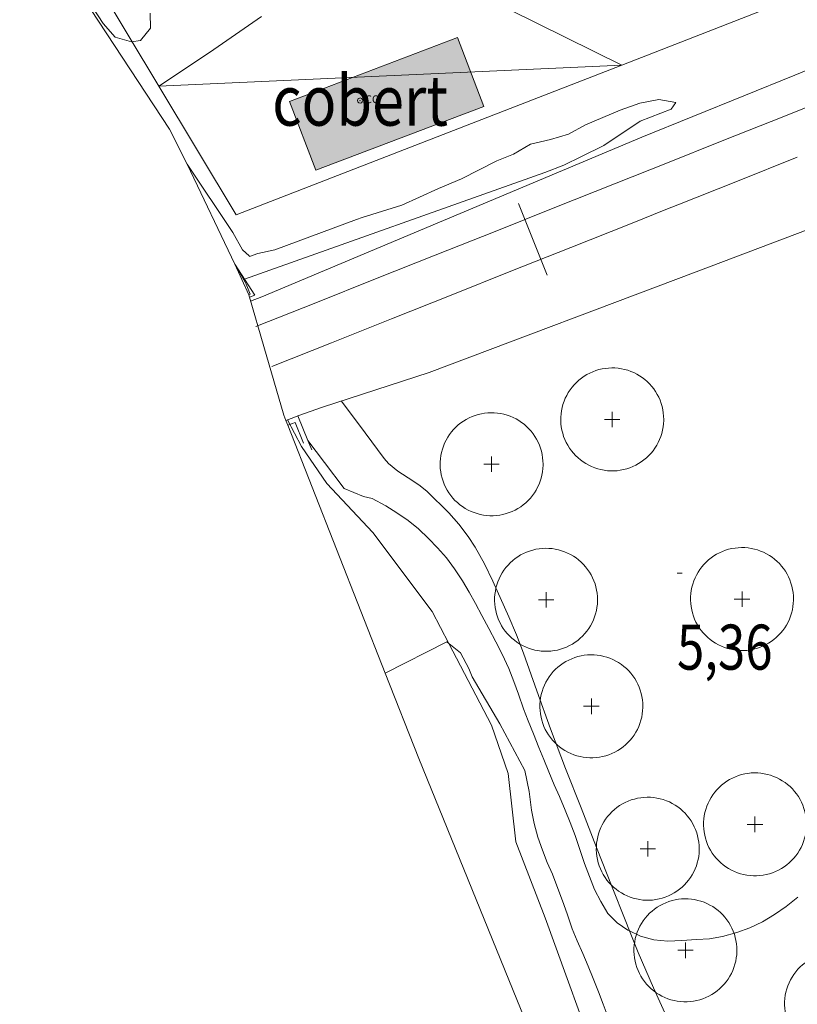
# Model space of a CAD drawing. Units: metres. Extents: x 463639 to 466274, y 4603496 to 4607341.
# Drawn here: x 464261 to 464291, y 4603624 to 4603662 of the extents above; entities that cross this region are included whole.
import ezdxf
from ezdxf.enums import TextEntityAlignment as Align

# ---------------------------------------------------------------- set-up
doc = ezdxf.new("R2010")
doc.units = ezdxf.units.M
doc.header["$MEASUREMENT"] = 0
for name, color, linetype, lineweight in [('AMBIT_PROJECTE', 7, 'Continuous', 0), ('BUE1M08040S - CON_07pol_CN', 7, 'Continuous', 0), ('BUE1M08040S - CON_07pol_PL', 7, 'Continuous', 0), ('BUE1M08040S - CON_13_PL', 7, 'Continuous', 0), ('BUE1M08040V - CON_13_PL', 7, 'Continuous', 0), ('COM_04LS_LN', 7, 'Continuous', 0), ('COM_08_LN', 7, 'Continuous', 0), ('COM_14LS_LN', 7, 'Continuous', 0), ('CON_07_LN', 7, 'Continuous', 0), ('CON_15_LN', 7, 'Continuous', 0), ('CON_19_LN', 7, 'Continuous', 0), ('HID_03_LN', 7, 'Continuous', 0), ('ORO_01_LN', 7, 'Continuous', 0), ('ORO_02_LN', 7, 'Continuous', 0), ('ORO_03_PT', 7, 'Continuous', 0), ('ORO_03_TX', 7, 'Continuous', 0), ('TOP_13CB_TX', 7, 'Continuous', 0), ('VEG_02_LN', 7, 'Continuous', 0), ('VEG_03_PT', 7, 'Continuous', 0), ('VEG_06_LN', 7, 'Continuous', 0)]:
    doc.layers.add(name, color=color, linetype=linetype, lineweight=lineweight)
doc.layers.add('BUE1M08040D - MED_06LF_LN', color=7, linetype='Continuous', lineweight=0, plot=False)
doc.layers.add('BUE1M08040D - MED_06LP_PL', color=7, linetype='Continuous', lineweight=0, plot=False)
doc.styles.add('Style-INTL_ISO', font='INTL_ISO.shx')
doc.styles.add('Style-WORKING', font='WORKING.shx')

# ---------------------------------------------------------------- blocks, each defined once
blk = doc.blocks.new('ARBRE2_1')
at = {"layer": 'VEG_03_PT'}
for p, q in [((0, 0), (-0.2999999999883585, 0)), ((0, 0), (0, 0.2999999998137355)), ((0, -0.3000000007450581), (0, 0)), ((0, 0), (0.2999999999883585, 0))]:
    blk.add_line(p, q, dxfattribs=at)
at = {"layer": 'VEG_03_PT', "flags": 128}
blk.add_lwpolyline([(2, 0), (1.996000000042841, 0.1259999992325902), (1.98399999999674, 0.251999999396503), (1.963999999978114, 0.376999999396503), (1.937000000034459, 0.5009999992325902), (1.901000000012573, 0.6219999995082617), (1.858000000065658, 0.7409999994561076), (1.8080000000773, 0.8569999998435378), (1.75, 0.9689999995753169), (1.684999999997672, 1.07799999974668), (1.613000000070315, 1.18199999909848), (1.536000000021886, 1.281999999657273), (1.451000000000931, 1.37599999923259), (1.362000000022817, 1.464999999850988), (1.26600000000326, 1.54799999948591), (1.166000000026543, 1.625), (1.061000000045169, 1.695999999530613), (0.9510000000009313, 1.75899999961257), (0.8380000000470318, 1.815999999642372), (0.7220000000088476, 1.864999999292195), (0.6030000000610016, 1.906999999657273), (0.481000000028871, 1.940999999642372), (0.3570000000181608, 1.967999999411404), (0.2320000000181608, 1.985999999567866), (0.106000000028871, 1.996999999508262), (-0.02000000001862645, 2), (-0.1469999999389984, 1.994999999180436), (-0.2729999999864958, 1.980999999679625), (-0.3969999999389984, 1.959999999962747), (-0.5200000000186265, 1.930999998934567), (-0.6410000000032596, 1.893999999389052), (-0.7600000000093132, 1.849999999627471), (-0.875, 1.79799999948591), (-0.9869999999646097, 1.738999999128282), (-1.09499999997206, 1.67299999948591), (-1.198999999964144, 1.600999998860061), (-1.296999999962281, 1.521999999880791), (-1.39100000000326, 1.436999999918044), (-1.478999999992084, 1.34599999897182), (-1.560999999986961, 1.25), (-1.636999999929685, 1.148000000044703), (-1.706000000005588, 1.042999999597669), (-1.768999999971129, 0.9330000001937151), (-1.823999999964144, 0.8189999992027879), (-1.871999999973923, 0.7019999995827675), (-1.912999999942258, 0.5819999994710088), (-1.945999999996275, 0.4599999999627471), (-1.971000000019558, 0.3359999991953373), (-1.9879999999539, 0.2109999991953373), (-1.997999999963213, 0.0849999999627471), (-1.998999999952503, -0.04200000036507845), (-1.992999999958556, -0.1680000005289912), (-1.977999999944586, -0.294000000692904), (-1.955000000016298, -0.4180000005289912), (-1.924999999988358, -0.5410000002011657), (-1.886999999929685, -0.6610000003129244), (-1.841999999945983, -0.7790000010281801), (-1.788999999989755, -0.894000000320375), (-1.727999999944586, -1.006000000983477), (-1.661000000021886, -1.113000000827014), (-1.587999999988824, -1.216000000946224), (-1.507999999972526, -1.314000001177192), (-1.421999999962281, -1.406000000424683), (-1.330000000016298, -1.493000000715256), (-1.232999999949243, -1.574000000953674), (-1.130999999993946, -1.649000001139939), (-1.025000000023283, -1.718000000342727), (-0.9139999999897555, -1.77900000102818), (-0.7999999999883585, -1.833000000566244), (-0.6819999999715947, -1.880000000819564), (-0.5619999999762513, -1.919000000692904), (-0.4400000000023283, -1.951000000350177), (-0.3150000000023283, -1.975000000558794), (-0.1900000000023283, -1.99100000038743), (-0.06399999995483086, -1.99900000076741), (0.06300000002374873, -1.99900000076741), (0.1890000000130385, -1.99100000038743), (0.3140000000130385, -1.975000000558794), (0.4390000000130385, -1.951000000350177), (0.5610000000451691, -1.919999999925494), (0.6810000000405125, -1.881000000983477), (0.7989999999990687, -1.834000000730157), (0.9130000000586733, -1.78000000026077), (1.023999999975786, -1.718000000342727), (1.130000000004657, -1.650000000372529), (1.232000000018161, -1.575000000186265), (1.330000000016298, -1.494000000879169), (1.421000000031199, -1.407000000588596), (1.507000000041444, -1.315000000409782), (1.588000000047032, -1.217000000178814), (1.661000000021886, -1.114000000990927), (1.728000000061002, -1.007000000216067), (1.788999999989755, -0.8960000006482005), (1.842000000062399, -0.7810000004246831), (1.8870000000461, -0.6630000006407499), (1.924999999988358, -0.5420000003650784), (1.956000000005588, -0.4199999999254942), (1.978000000061002, -0.2949999999254942), (1.993000000074971, -0.1699999999254942), (2, -0.04300000052899122), (2, 0)], dxfattribs=at)
blk = doc.blocks.new('CEN_CO')
at = {"layer": 'BUE1M08040S - CON_07pol_CN', "flags": 128}
blk.add_lwpolyline([(0, 0.1000000005587935), (0.04999999998835847, 0.08600000012665987), (0.08600000001024455, 0.05000000074505806), (0.1000000000349246, 0), (0.08600000001024455, -0.04999999981373549), (0.04999999998835847, -0.08600000012665987), (0, -0.09999999962747097), (-0.04999999998835847, -0.08600000012665987), (-0.08600000001024455, -0.04999999981373549), (-0.09999999997671694, 0), (-0.08600000001024455, 0.05000000074505806), (-0.04999999998835847, 0.08600000012665987), (0, 0.1000000005587935)], dxfattribs=at)
at = {"layer": 'BUE1M08040S - CON_07pol_CN'}
blk.add_point((0, 0), dxfattribs=at)
at = {"layer": 'BUE1M08040S - CON_07pol_CN', "style": 'Style-WORKING'}
blk.add_text('CO', height=0.3, dxfattribs=at).set_placement((0.2000000000116415, -0.09999999962747097))
blk = doc.blocks.new('COTA')
at = {"layer": 'ORO_03_PT'}
blk.add_line((0, 0), (0.2000000000116415, 0), dxfattribs=at)

msp = doc.modelspace()

# ---------------------------------------------------------------- linework, layer by layer
at = {"layer": 'AMBIT_PROJECTE', "flags": 128}
msp.add_lwpolyline([(464261.6470999997, 4603665.5153), (464266.5335, 4603658.0524), (464267.2248664607, 4603656.691261643), (464269.0722676413, 4603652.812844065), (464269.6185529282, 4603651.621559667), (464269.6429717676, 4603651.53746017), (464270.2014044437, 4603649.61419485), (464270.9759000002, 4603646.9468), (464271.0563354388, 4603646.742285436), (464271.1295395494, 4603646.556157193), (464274.9121573969, 4603636.938500405), (464276.2174000006, 4603633.6198), (464286.5478999707, 4603608.256867184), (464288.1691104639, 4603604.27655133), (464289.0202008318, 4603602.186996335), (464293.863153839, 4603590.296817533), (464298.8589239313, 4603578.03144978), (464299.1637691304, 4603577.283008917), (464310.4352010805, 4603549.609946423), (464319.1258358277, 4603528.273129633)], dxfattribs=at)
at = {"layer": 'BUE1M08040D - MED_06LF_LN', "extrusion": (-0.0001169775541017158, 5.069249167675604e-05, 0.9999999918732616), "elevation": 183.4077820703113, "flags": 128}
msp.add_lwpolyline([(464271.737279932, 4603645.861401646), (464271.4116561124, 4603646.66215577), (464271.1268715389, 4603646.552774857)], dxfattribs=at)
at = {"layer": 'BUE1M08040D - MED_06LP_PL'}
msp.add_polyline3d([(464261.6471000004, 4603665.5153, 5.346862428188324), (464266.533499999, 4603658.0524, 5.050688464641572), (464267.2248664618, 4603656.691261642, 5), (464269.072267642, 4603652.812844064, 4.640625), (464269.618552928, 4603651.621559667, 4.564573760032654), (464269.6429717684, 4603651.53746017, 5.392070105075836), (464270.2014044428, 4603649.614194851, 5.862742469310761), (464270.9758999991, 4603646.946799998, 5.489202849864959), (464271.0563354397, 4603646.742285435, 5.459647974967957), (464271.1295395494, 4603646.556157193, 4.346768548488617), (464274.9121573973, 4603636.938500404, 4), (464276.2174000001, 4603633.6198, 3.861125965118408), (464286.547899971, 4603608.256867184, 2.794649448394775), (464288.169110465, 4603604.27655133, 2.994637756347656), (464289.0202008319, 4603602.186996333, 3.046372420787812), (464293.8631538391, 4603590.296817532, 4), (464298.8589239311, 4603578.031449781, 5), (464299.1637691307, 4603577.283008916, 5), (464310.4352010799, 4603549.609946422, 4), (464319.1258358288, 4603528.273129633, 3.859769446849823)], dxfattribs=at)
at = {"layer": 'BUE1M08040S - CON_07pol_PL', "elevation": 8.42, "flags": 128}
msp.add_lwpolyline([(464272.2229186583, 4603656.4592972), (464278.7429475832, 4603658.939251576), (464277.7229663348, 4603661.619263468), (464271.2029373336, 4603659.12930908)], close=True, dxfattribs=at)
at = {"layer": 'BUE1M08040S - CON_07pol_PL'}
msp.add_solid([(464272.2229186583, 4603656.4592972, 8.42), (464278.7429475832, 4603658.939251576, 8.42), (464271.2029373336, 4603659.12930908, 8.42), (464277.7229663348, 4603661.619263468, 8.42)], dxfattribs=at)
at = {"layer": 'COM_04LS_LN'}
msp.add_polyline3d([(464269.618552928, 4603651.621559667, 4.564573760032654), (464269.6416016245, 4603651.638630197, 4.565591590404511), (464269.6645545483, 4603651.648539505, 4.571875), (464269.5185749078, 4603652.037189751, 4.592641770839691), (464269.4767828202, 4603652.109821801, 4.597134907245636), (464269.072267642, 4603652.812844064, 4.640625)], dxfattribs=at)
at = {"layer": 'COM_08_LN'}
for p, q in [((464290.3973379103, 4603658.547807137, 5.833218115727957), (464288.0744720843, 4603657.623532725, 5.83655952580545)), ((464288.0744720843, 4603657.623532725, 5.83655952580545), (464285.7516062583, 4603656.699258312, 5.839900935882943)), ((464285.7516062583, 4603656.699258312, 5.839900935882943), (464285.1987556918, 4603656.479277619, 5.840696203708649)), ((464290.9275117883, 4603656.963570078, 5.83332298770175), (464288.6046459735, 4603656.03929567, 5.836673285927673)), ((464283.8302611456, 4603655.934750047, 5.842667378826011), (464285.1987556918, 4603656.479277619, 5.840696203708649)), ((464281.5073953252, 4603655.010475636, 5.846013227240136), (464283.8302611456, 4603655.934750047, 5.842667378826011)), ((464288.6046459735, 4603656.03929567, 5.836673285927673), (464286.2817801586, 4603655.115021261, 5.840023584153596)), ((464281.2088657775, 4603652.379708959, 5.847686151447236), (464280.0997354915, 4603655.16715044, 5.847686151447236)), ((464286.2817801586, 4603655.115021261, 5.840023584153596), (464285.8154321307, 4603654.929460156, 5.840696203708649)), ((464279.1845295049, 4603654.086201225, 5.849359075654261), (464281.5073953252, 4603655.010475636, 5.846013227240136)), ((464284.4469375845, 4603654.384932584, 5.842667378826011), (464285.8154321307, 4603654.929460156, 5.840696203708649)), ((464282.1240717641, 4603653.460658173, 5.846013227240136), (464284.4469375845, 4603654.384932584, 5.842667378826011)), ((464276.8616636845, 4603653.161926815, 5.852704924068385), (464279.1845295049, 4603654.086201225, 5.849359075654261)), ((464279.8012059437, 4603652.536383762, 5.849359075654261), (464282.1240717641, 4603653.460658173, 5.846013227240136)), ((464274.5387978641, 4603652.237652404, 5.856050772482511), (464276.8616636845, 4603653.161926815, 5.852704924068385)), ((464277.4783401234, 4603651.612109352, 5.852704924068385), (464279.8012059437, 4603652.536383762, 5.849359075654261)), ((464272.2159320437, 4603651.313377994, 5.859396620896636), (464274.5387978641, 4603652.237652404, 5.856050772482511)), ((464269.8930662234, 4603650.389103583, 5.862742469310761), (464272.2159320437, 4603651.313377994, 5.859396620896636)), ((464275.155474303, 4603650.687834941, 5.856050772482511), (464277.4783401234, 4603651.612109352, 5.852704924068385)), ((464272.8326084826, 4603649.763560531, 5.859396620896636), (464275.155474303, 4603650.687834941, 5.856050772482511)), ((464270.5097426623, 4603648.83928612, 5.862742469310761), (464272.8326084826, 4603649.763560531, 5.859396620896636))]:
    msp.add_line(p, q, dxfattribs=at)
at = {"layer": 'COM_08_LN', "extrusion": (0.2102031834379283, -0.5252970713507296, 0.8245469110383636), "elevation": -2320688.223339773, "flags": 128}
msp.add_lwpolyline([(2141408.977706593, 3382014.489284508), (2141408.885510275, 3382014.492349343), (2141406.477764238, 3382014.498037135)], dxfattribs=at)
at = {"layer": 'COM_14LS_LN', "extrusion": (-0.1856591827952383, 0.4358114931471113, 0.8806809923489266), "elevation": 1920133.076652387, "flags": 128}
msp.add_lwpolyline([(-2231417.19483665, -3569736.692013344), (-2231417.412373426, -3569736.681870226), (-2231417.169646792, -3569738.278311636)], dxfattribs=at)
at = {"layer": 'COM_14LS_LN', "extrusion": (0.1332625273734081, -0.3773466293716023, 0.9164336419512011), "elevation": -1675295.643260307, "flags": 128}
msp.add_lwpolyline([(1970792.020482198, 3836466.376916741), (1970792.358365307, 3836466.386957139), (1970792.523100145, 3836466.391852333), (1970792.571630273, 3836465.259664086), (1970792.589374479, 3836464.845698928)], dxfattribs=at)
at = {"layer": 'CON_07_LN'}
msp.add_polyline3d([(464278.7429475832, 4603658.939251576, 8.21), (464277.7229663348, 4603661.619263468, 8.59), (464271.2029373336, 4603659.12930908, 8.68), (464272.2229186583, 4603656.4592972, 8.3), (464278.7429475832, 4603658.939251576, 8.21)], dxfattribs=at)
at = {"layer": 'CON_15_LN'}
for points in [[(464286.9917251182, 4603652.520391922, 5.788368625640869), (464298.1229607845, 4603656.719101085, 5.69), (464308.1254729128, 4603660.521097469, 5.640622515678406), (464310.2144919491, 4603661.315142279, 5.630310053825379), (464312.303023665, 4603662.109001852, 5.62), (464313.0901833129, 4603662.399678201, 5.616784491539002), (464314.2256858683, 4603662.818987985, 5.612146022319794), (464324.5430769372, 4603666.62891599, 5.57), (464334.3401586938, 4603670.290713859, 5.26083678483963), (464338.8031394887, 4603671.958816051, 5.12), (464382.3579454231, 4603686.161912846, 5.238981404304504), (464397.3733752156, 4603691.058401265, 5.28), (464412.8534341169, 4603695.658290939, 5.31), (464424.2334763432, 4603698.898209619, 5.29), (464430.7979164434, 4603700.68701881, 5.263615689277649), (464436.6735213518, 4603702.288120485, 5.24), (464449.1635654521, 4603705.548030768, 5.19), (464461.6736085201, 4603708.667940686, 5.14), (464479.8049735546, 4603713.191101017, 5.193394665718079), (464485.4436903668, 4603714.597769523, 5.21), (464511.7367805314, 4603720.876741324, 5.622528710365295), (464521.1696448517, 4603723.047442658, 4.996847839355469), (464528.9997736931, 4603724.824950135, 4.785006713867188)], [(464284.1062706948, 4603660.545709679, 7.759784305095673), (464269.1329007411, 4603654.729317966, 8.21), (464266.1236176682, 4603659.725397958, 8.255153024196625), (464257.8030258965, 4603673.539433093, 8.38), (464256.4046727753, 4603675.970884262, 8.627165353298187), (464252.7241594863, 4603682.370546989, 9.277713022232057), (464244.0924857045, 4603697.379269037, 10.8034011054039), (464241.1132202101, 4603702.559604721, 11.33)], [(464321.0133533955, 4603674.558411231, 7.74297119140625), (464308.641835177, 4603669.932267401, 7.385766952037812), (464308.1649836946, 4603669.753955934, 7.371998765468597), (464307.7023487354, 4603669.580960524, 7.358641052246094), (464307.4030719138, 4603669.469050441, 7.350000000000001), (464307.2346760654, 4603669.404842043, 7.352289791107178), (464306.7643925786, 4603669.22552557, 7.358684554100037), (464306.2941321063, 4603669.046217876, 7.365079002380371), (464305.8326166511, 4603668.870244604, 7.371354537010193), (464305.3623538446, 4603668.690936017, 7.377749018669128), (464304.8954143739, 4603668.5128946, 7.384098308086395), (464304.4338927174, 4603668.336918964, 7.390373928546905), (464303.9636087084, 4603668.157602293, 7.396768696308136), (464302.6153678918, 4603667.643525586, 7.415101635456085), (464289.7529934859, 4603662.739173927, 7.59), (464284.1062706948, 4603660.545709679, 7.759784305095673)], [(464271.525709281, 4603646.922563953, 5.465625), (464272.4837154222, 4603647.25626884, 5.878125), (464276.6228659177, 4603648.609251644, 5.88), (464286.9917251182, 4603652.520391922, 5.788368625640869)]]:
    msp.add_polyline3d(points, dxfattribs=at)
at = {"layer": 'CON_19_LN', "extrusion": (0.06666504531416323, -0.148084138727735, 0.9867253212472686), "elevation": -650771.6093851929, "flags": 128}
msp.add_lwpolyline([(2313181.60718606, 3954100.691607085), (2313165.598043299, 3954101.102079895), (2313165.132651593, 3954101.133968402)], dxfattribs=at)
at = {"layer": 'CON_19_LN'}
msp.add_polyline3d([(464284.8895519924, 4603657.747495552, 5.584076101779938), (464290.8329755068, 4603660.149161716, 5.49), (464312.2830758381, 4603668.989012671, 5.42), (464322.3631194639, 4603672.678941908, 5.38), (464334.2035649228, 4603677.111487679, 5.204175477027893), (464341.1867827511, 4603679.725699515, 5.100478286743164), (464347.9532318258, 4603682.258762596, 5), (464357.0832680607, 4603685.168697834, 4.92), (464362.143842671, 4603686.853912948, 5.025628261566162), (464367.592782135, 4603688.668456917, 5.13936277627945), (464368.576107316, 4603688.995912707, 5.159887506961822), (464373.3186748123, 4603690.5752287, 5.258878076076508), (464378.1633540058, 4603692.188548774, 5.36), (464384.3581776667, 4603694.161269171, 5.36), (464386.7291345263, 4603694.916292272, 5.36), (464400.1059403658, 4603699.176090324, 5.36), (464401.4634464288, 4603699.608383484, 5.36), (464408.3234739089, 4603701.828334877, 5.19), (464416.7035048843, 4603704.198274968, 5.07), (464424.1735336137, 4603706.458221793, 5.06), (464435.1188956118, 4603709.314105411, 5.101776044368744), (464452.993635354, 4603713.978014779, 5.17), (464486.5237494803, 4603722.167773066, 4.96)], dxfattribs=at)
at = {"layer": 'HID_03_LN'}
msp.add_polyline3d([(464271.1254025555, 4603646.768812942, 4.09), (464271.6669588924, 4603645.737005605, 4.09), (464272.6528270603, 4603644.299275083, 4.065937216281891), (464274.4328154016, 4603642.399258633, 4.03), (464276.7427956915, 4603639.329236345, 4.02), (464277.3889826036, 4603638.087410665, 4.000333185195923), (464279.0427657199, 4603634.909212045, 3.95), (464279.6957679343, 4603633.040619059, 3.876500432491302), (464279.995577364, 4603630.378602552, 3.876500432491302), (464281.1343864537, 4603627.43153569, 3.739000432491303), (464283.3166486883, 4603621.400541821, 3.670250432491303)], dxfattribs=at)
at = {"layer": 'ORO_01_LN', "flags": 128}
for points, elevation in [([(464266.1236176682, 4603659.725397958), (464268.0889452672, 4603661.036573553), (464270.1058209801, 4603662.430051315)], 6), ([(464274.9121573973, 4603636.938500404), (464277.312787621, 4603638.149230191), (464277.3889826036, 4603638.087410665), (464277.8427851796, 4603637.719225504), (464278.1627810478, 4603637.109222131), (464278.295047276, 4603636.790796614), (464279.364928453, 4603634.967379701), (464280.3418278646, 4603633.14769341), (464280.503498056, 4603632.342455792), (464280.5336502123, 4603632.129521813), (464280.6006545043, 4603631.615321865), (464280.7006730652, 4603631.10119298), (464280.8494718123, 4603630.561402232), (464281.0218932176, 4603630.063479801), (464281.2142559814, 4603629.582214548), (464281.4172119093, 4603629.124121227), (464281.625781126, 4603628.570453133), (464281.7998446202, 4603628.090829973), (464281.9905652952, 4603627.591265452), (464282.1840658092, 4603627.011989103), (464282.3735951257, 4603626.546586795), (464282.6005172205, 4603626.055125499), (464282.7981497622, 4603625.553521766), (464282.9905125261, 4603625.072256518), (464283.201968801, 4603624.566574369), (464283.3898560285, 4603624.082872791), (464283.583410151, 4603623.567445326)], 4)]:
    msp.add_lwpolyline(points, dxfattribs=dict(at, elevation=elevation))
at = {"layer": 'ORO_02_LN', "elevation": 5, "flags": 128}
for points in [[(464267.2248664618, 4603656.691261642), (464268.9985586882, 4603654.041981478), (464269.3713447023, 4603653.372140146), (464269.6268017578, 4603653.138320432), (464269.6420175123, 4603653.11097997), (464269.9731941128, 4603653.223672356), (464270.6249681354, 4603653.371552568), (464273.8032010794, 4603654.544119835), (464274.022907486, 4603654.619280691), (464275.5629135919, 4603655.109269764), (464276.2429169226, 4603655.40926507), (464276.9829206491, 4603655.749259982), (464277.8829249287, 4603656.129253745), (464279.2529322887, 4603656.819244418), (464279.9029353452, 4603657.089239905), (464280.5629392505, 4603657.469235487), (464281.3429418254, 4603657.649229846), (464282.0429445052, 4603657.859224863), (464282.7029483342, 4603658.229220429), (464284.0429546619, 4603658.789211128), (464284.8029578876, 4603659.05920578), (464285.5529601884, 4603659.209200321), (464286.2029602862, 4603659.089195204), (464286.0229580355, 4603658.829196167), (464284.8249698305, 4603658.366084519), (464283.4129432893, 4603657.419213784), (464282.5429387545, 4603656.999219737), (464281.8529351044, 4603656.659224443), (464281.1229317737, 4603656.369229532), (464269.4485101915, 4603652.230581846)], [(464271.9169831729, 4603645.960367184), (464272.562833066, 4603645.109277024), (464273.3278013611, 4603644.101119442), (464274.06956388, 4603643.797762278), (464274.4071186137, 4603643.714965163), (464274.9407973957, 4603643.425399995), (464275.3691754699, 4603643.159640236), (464275.810579865, 4603642.860359022), (464276.204792552, 4603642.541190054), (464276.5940789724, 4603642.167123275), (464276.9467668533, 4603641.796340675), (464277.2933371067, 4603641.404822473), (464277.613451252, 4603640.987298894), (464277.91725173, 4603640.514480377), (464278.1743112302, 4603640.074235597), (464278.419983325, 4603639.633593698), (464278.6684888697, 4603639.177088857), (464278.9437940335, 4603638.671353097), (464279.2194963145, 4603638.154229937), (464279.4598450256, 4603637.670077625), (464279.7188365174, 4603637.109046936), (464279.9185082674, 4603636.614355073), (464280.0954052091, 4603636.118868971), (464280.288508606, 4603635.550980024), (464280.4735623813, 4603635.083141389), (464280.6805431199, 4603634.57502291), (464280.890357306, 4603634.051041493), (464281.0778474116, 4603633.578727317), (464281.2702101755, 4603633.097462067), (464281.481269331, 4603632.603167322), (464281.6866615867, 4603632.140598462), (464281.9127358341, 4603631.608063088), (464282.0977896118, 4603631.140224449), (464282.295819273, 4603630.627233314), (464282.4787802339, 4603630.088633924), (464282.6552264476, 4603629.54068634), (464282.8508197808, 4603629.032170744), (464283.0504915309, 4603628.537478878), (464283.2973549867, 4603628.062674765), (464283.5665961313, 4603627.600052295), (464283.9233624291, 4603627.243093429), (464284.3391585636, 4603626.958880915), (464284.4085649085, 4603626.92620197), (464284.8306417203, 4603626.72747339), (464285.3490317106, 4603626.574532729), (464285.8935342956, 4603626.522833738), (464286.4421689057, 4603626.548807369), (464287.0062693381, 4603626.589001854), (464287.5113935399, 4603626.620298872), (464288.0190076804, 4603626.71096924), (464288.5746613741, 4603626.862601438), (464289.0811377621, 4603627.051282902), (464289.5701627278, 4603627.282680538), (464290.0437754798, 4603627.563706207), (464290.4889465261, 4603627.875663514), (464290.9439164972, 4603628.233567567)]]:
    msp.add_lwpolyline(points, dxfattribs=at)
at = {"layer": 'VEG_02_LN'}
for points in [[(464263.9583914042, 4603662.161624945, 8.302792365550996), (464252.2637965989, 4603680.063561187, 9.262090368270874)], [(464265.7829549575, 4603662.559355522, 8.27), (464265.7929505706, 4603661.979354546, 8.27), (464265.412946341, 4603661.499356685, 8.27), (464265.0629454184, 4603661.449359264, 8.27), (464264.4229457927, 4603661.629364397, 8.27), (464263.9583914042, 4603662.161624945, 8.302792365550996)]]:
    msp.add_polyline3d(points, dxfattribs=at)
at = {"layer": 'VEG_06_LN'}
msp.add_polyline3d([(464273.2251494718, 4603647.498624735, 5.239637546539306), (464274.140758946, 4603646.264823733, 5.233110055923462), (464274.8799805236, 4603645.268708744, 5.227840054035187), (464275.0504383755, 4603645.071868071, 5.224867064952851), (464275.4014790654, 4603644.780816605, 5.212635021209717), (464275.9885038066, 4603644.402998759, 5.186402111053467), (464276.2780877018, 4603644.207809887, 5.173970396518707), (464276.5458912993, 4603643.988297959, 5.164600055217743), (464277.3879152274, 4603643.160043645, 5.145093972682953), (464277.778180294, 4603642.717355482, 5.139857890605927), (464278.1345484328, 4603642.242302184, 5.138250052928925), (464278.4063752746, 4603641.821956222, 5.143282568454743), (464278.7751663995, 4603641.175296917, 5.159725577831268), (464279.1026188445, 4603640.506587806, 5.169870054721833), (464279.7229455781, 4603639.119699574, 5.156699559688568), (464280.0171608591, 4603638.420769577, 5.147401432991028), (464280.292256217, 4603637.713723224, 5.1435200548172), (464280.809755764, 4603636.240906306, 5.160213699340821), (464281.3365835667, 4603634.772135368, 5.169870054721833), (464281.9276692867, 4603633.237824406, 5.153162617683411), (464282.5243644166, 4603631.705575967, 5.132980053424835), (464283.1296329236, 4603630.166795137, 5.111230838298797), (464283.7353171969, 4603628.628423402, 5.085550053119659), (464284.2380025935, 4603627.355457616, 5.024273734092713), (464284.4085649085, 4603626.92620197, 5.002249977588654), (464284.7429705358, 4603626.084600453, 4.959070053100586), (464285.3397959614, 4603624.712043846, 4.931377754211426), (464285.9603089833, 4603623.347427921, 4.9169100522995)], dxfattribs=at)

# ---------------------------------------------------------------- block references
at = {"layer": 'BUE1M08040S - CON_07pol_CN'}
msp.add_blockref('CEN_CO', (464273.9413439894, 4603659.16550869, 8.42), dxfattribs=at)
at = {"layer": 'ORO_03_PT'}
msp.add_blockref('COTA', (464286.2531363058, 4603640.819320564, 5.363630003929138), dxfattribs=at)
at = {"layer": 'VEG_03_PT'}
for p in [(464283.7370730615, 4603646.786143336, 5.53877005815506), (464279.0502399469, 4603645.047043278, 5.528230059146881), (464281.1665802097, 4603639.782324924, 5.359590055942536), (464288.7795924664, 4603639.810216148, 5.275270054340362), (464282.9252562571, 4603635.645714896, 5.401750056743622), (464289.2830392122, 4603631.062489687, 5.011770052909851), (464285.1177893257, 4603630.115906634, 5.306890056133271), (464286.5801565671, 4603626.171905556, 5.201490054130554), (464292.4296545005, 4603624.089537044, 4.969610052108765)]:
    msp.add_blockref('ARBRE2_1', p, dxfattribs=at)

# ---------------------------------------------------------------- texts
at = {"layer": 'ORO_03_TX', "style": 'Style-WORKING', "width": 0.8}
msp.add_text('5,36', height=1.75, dxfattribs=at).set_placement((464286.2531363058, 4603638.819320564, 5.363630003929138), align=Align.TOP_LEFT)
at = {"layer": 'TOP_13CB_TX', "style": 'Style-INTL_ISO', "width": 0.8410256410256411}
msp.add_text('cobert', height=1.95, dxfattribs=at).set_placement((464273.9413439894, 4603659.165508688, 8.42), align=Align.MIDDLE_CENTER)

# ---------------------------------------------------------------- meshes
at = {"layer": 'BUE1M08040S - CON_13_PL'}
mesh = msp.add_polyface(dxfattribs=at)
corners = [(464248.0235284305, 4603741.76961308, 11.68), (464252.6135450316, 4603743.019580193, 15.12), (464257.1448800993, 4603744.581689024, 15.12), (464258.8320574379, 4603745.163317743, 15.12), (464260.2802079034, 4603745.662545586, 15.12), (464264.8835961509, 4603747.249493651, 15.12), (464265.8835973215, 4603747.199485986, 10.68), (464266.8335973525, 4603747.009478483, 10.67), (464266.8572766495, 4603746.998835888, 10.67), (464267.7235956979, 4603746.609471112, 10.67), (464268.5035923528, 4603746.009464262, 10.68), (464269.1335877156, 4603745.269458337, 10.68), (464269.17116482, 4603745.194302702, 10.67914596326705), (464269.1961294413, 4603745.195995498, 9.984789185523987), (464271.7723596668, 4603745.370684058, 9.93916497707367), (464278.1688697577, 4603745.804417474, 9.825884835720062), (464278.4032503462, 4603743.056953201, 9.738497297763825), (464282.243592639, 4603743.239355714, 8.25), (464286.3136020589, 4603743.649325471, 8.68), (464286.4207749725, 4603743.680545092, 8.67881939649582), (464289.2027466512, 4603744.490937448, 8.64817355632782), (464294.4836327839, 4603746.029267169, 8.59), (464303.992657733, 4603748.759319282, 8.404277548789977), (464306.4345960379, 4603749.460402606, 8.356583619117737), (464308.8334872079, 4603750.149127049, 8.309730451107026), (464309.4865828324, 4603750.336631561, 8.296974725723267), (464309.8436900592, 4603750.439157463, 8.290000000000001), (464310.5436860609, 4603749.769151111, 8.32), (464311.8636771822, 4603748.329138863, 8.38), (464313.0736674475, 4603746.79912731, 8.4), (464313.7639759898, 4603745.766814101, 8.393666832447051), (464313.7840544581, 4603745.774728737, 9.326769821643829), (464313.8204914331, 4603745.682298793, 9.326400783061981), (464314.1636567712, 4603745.169116514, 8.39), (464315.1136453438, 4603743.46910667, 8.35), (464315.5254923129, 4603742.580102239, 8.31986440896988), (464315.9336331869, 4603741.699097702, 8.290000000000001), (464318.5847662735, 4603734.899339858, 8.056644253730774), (464320.0235599327, 4603731.209050405, 7.930000000000001), (464321.3635365176, 4603727.849035029, 8.07), (464322.0435289216, 4603726.709028102, 8.01), (464322.7935217381, 4603725.609020708, 7.930000000000001), (464323.6035150266, 4603724.559012933, 7.850000000000001), (464324.4835088801, 4603723.569004722, 7.76), (464325.4135031128, 4603722.618996194, 7.67), (464326.4034979701, 4603721.738987317, 7.57), (464327.4434932852, 4603720.908978138, 7.46), (464328.5234891939, 4603720.148968766, 7.36), (464329.6534856344, 4603719.448959105, 7.24), (464330.8234827447, 4603718.828949268, 7.12), (464331.0423750639, 4603718.727641716, 7.098291628360748), (464332.0334803701, 4603718.268939218, 7), (464337.7334847307, 4603717.678895054, 7.08), (464338.0434861231, 4603717.798892889, 7.08), (464347.784264071, 4603720.105841193, 7.709186899662018), (464350.5835280991, 4603720.768802348, 7.890000000000001), (464353.4730895996, 4603721.450551638, 6.77147775888443), (464354.8356668617, 4603721.772834538, 6.740260922960645), (464355.2835438084, 4603721.878768406, 6.73), (464357.1718093634, 4603722.325389462, 6.686739571094513), (464371.4335978318, 4603725.698651791, 6.36), (464374.3149455881, 4603726.425112336, 7.049995474815368), (464381.3567340326, 4603728.200525065, 6.90578705072403), (464388.7547669625, 4603730.065756026, 6.7542831158638), (464392.1281845546, 4603730.916279807, 6.685199069976806), (464423.3137752318, 4603738.47827796, 5.69), (464423.3737735796, 4603738.248277149, 5.728734140396118), (464426.0466338468, 4603738.886550703, 7.820064435005188), (464426.0437826514, 4603738.898257899, 7.82), (464439.7238292026, 4603742.23815928, 7.2), (464439.7940573655, 4603741.948208986, 7.2), (464445.1538443756, 4603743.128119459, 6.17), (464457.1325832033, 4603746.01295484, 6.17783946275711), (464460.4338959861, 4603746.808009229, 6.18), (464463.5519823098, 4603747.565161578, 6.178671782016754), (464516.3003177309, 4603760.373827569, 6.156202445030212), (464516.9716020226, 4603757.609361, 6.156202445030212), (464516.7540648699, 4603757.557598562, 6.156202445030212), (464516.8307686257, 4603757.23918761, 23.5656355714798), (464519.2039915037, 4603747.387564206, 23.74), (464519.5839797998, 4603745.767558813, 23.73), (464522.0639055682, 4603735.47752404, 23.49), (464523.1308247904, 4603731.039610444, 5.71), (464497.9042202473, 4603724.925865183, 5.694625627994538), (464493.3336760878, 4603723.818179743, 5.736945338249207), (464493.0287299037, 4603725.258948836, 5.575173115730286), (464470.2742486787, 4603719.645887015, 5.912060091495514), (464467.3636951899, 4603718.927913418, 6.350000000000001), (464446.6436221695, 4603713.538062277, 6.13), (464433.1251072669, 4603709.821859551, 6.394232306480408), (464431.2495621825, 4603709.306277342, 6.430891630649567), (464430.7648638225, 4603709.173035126, 6.440365521907807), (464430.2801653981, 4603709.039792843, 6.449839417934418), (464429.7954669762, 4603708.906550565, 6.459313311576843), (464429.3107685518, 4603708.773308282, 6.468787205219269), (464401.6892376685, 4603701.180225084, 7.008676452636719), (464401.1160495568, 4603701.022657338, 7.019879961013794), (464400.5428615141, 4603700.865089481, 7.031083469390869), (464399.9696734739, 4603700.707521627, 7.042286977767945), (464399.3964854336, 4603700.549953773, 7.053490488529206), (464399.0634491587, 4603700.458403016, 7.06), (464398.1705340052, 4603700.214887977, 7.088410832881928), (464396.8634411955, 4603699.858418775, 7.13), (464396.6134636521, 4603699.778330974, 7.133448834419251), (464381.753616221, 4603695.017533307, 7.338463797569275), (464377.2933632803, 4603693.588557544, 7.4), (464363.2118114209, 4603689.034216249, 7.009099867343902), (464361.803301251, 4603688.578667307, 6.97), (464358.6032905984, 4603687.828690424, 7.890000000000001), (464355.9575451612, 4603686.921630097, 7.874270305633545), (464333.3731858516, 4603679.178868446, 7.74), (464331.5193255568, 4603678.485852592, 7.743150131702423), (464326.1995333433, 4603676.497191229, 7.75218966960907), (464321.6031342173, 4603674.77895093, 7.76), (464321.0133533955, 4603674.558411231, 7.74297119140625), (464308.641835177, 4603669.932267401, 7.385766952037812), (464308.1649836946, 4603669.753955934, 7.371998765468597), (464307.7023487354, 4603669.580960524, 7.358641052246094), (464307.4030719138, 4603669.469050441, 7.350000000000001), (464307.2346760654, 4603669.404842043, 7.352289791107178), (464306.7643925786, 4603669.22552557, 7.358684554100037), (464306.2941321063, 4603669.046217876, 7.365079002380371), (464305.8326166511, 4603668.870244604, 7.371354537010193), (464305.3623538446, 4603668.690936017, 7.377749018669128), (464304.8954143739, 4603668.5128946, 7.384098308086395), (464304.4338927174, 4603668.336918964, 7.390373928546905), (464303.9636087084, 4603668.157602293, 7.396768696308136), (464302.6153678918, 4603667.643525586, 7.415101635456085), (464289.7529934859, 4603662.739173927, 7.59), (464284.1062710103, 4603660.545709802, 7.759784295607267), (464269.1329007411, 4603654.729317966, 8.21), (464266.1236176682, 4603659.725397958, 8.255153024196625), (464257.8030258965, 4603673.539433093, 8.38), (464256.4046727753, 4603675.970884262, 8.627165353298187), (464252.7241594863, 4603682.370546989, 9.277713022232057), (464244.0924857045, 4603697.379269037, 10.8034011054039), (464241.1132202101, 4603702.559604721, 11.33), (464238.1332575488, 4603708.089635907, 11.33), (464235.1192520356, 4603713.694127968, 11.33), (464230.7886140156, 4603721.74687581, 11.33), (464227.6033897877, 4603727.669746161, 11.33), (464225.3871128702, 4603731.794914689, 11.33), (464224.1434332872, 4603734.109782396, 11.33), (464223.0028503728, 4603736.239749546, 11.33), (464222.3411378789, 4603737.475456181, 11.33), (464222.3334561277, 4603737.489801369, 11.33), (464222.993460226, 4603737.673632732, 11.33), (464224.5234641504, 4603738.0997857, 11.33), (464224.5479652476, 4603738.051395123, 11.33), (464227.7034772754, 4603739.179763245, 11.85), (464238.4735064173, 4603740.81968407, 11.84)]
mesh.append_faces([[corners[k] for k in face] for face in [(131, 129, 130), (27, 25, 26), (77, 75, 76), (79, 77, 78), (66, 64, 65), (16, 14, 15), (8, 6, 7), (10, 8, 9), (148, 146, 147), (146, 144, 145), (83, 81, 82), (85, 83, 84), (12, 10, 11), (32, 30, 31), (69, 67, 68)]], dxfattribs={"vtx0": -1})
mesh.append_faces([[corners[k] for k in face] for face in [(129, 132, 128), (128, 133, 127), (127, 18, 126), (126, 40, 125), (123, 41, 122), (122, 41, 121), (121, 41, 120), (120, 41, 119), (119, 41, 118), (118, 42, 117), (117, 42, 116), (116, 42, 115), (115, 44, 114), (44, 115, 43), (114, 46, 113), (46, 114, 45), (50, 111, 49), (54, 109, 53), (109, 54, 108), (108, 56, 107), (56, 108, 55), (91, 66, 90), (67, 89, 66), (89, 67, 88), (73, 87, 72), (72, 87, 71), (107, 56, 106), (25, 27, 24), (24, 28, 23), (30, 23, 29), (23, 30, 22), (3, 13, 2), (13, 4, 12), (6, 12, 5), (75, 77, 74), (95, 64, 94), (90, 66, 89), (70, 67, 69), (94, 66, 93), (93, 66, 92), (101, 64, 100), (64, 101, 63), (49, 112, 48), (48, 112, 47), (47, 113, 46), (45, 114, 44), (41, 125, 40), (125, 41, 124), (17, 134, 16), (40, 18, 39), (20, 39, 19), (39, 20, 38), (38, 21, 37), (37, 21, 36), (33, 30, 32), (36, 22, 35), (35, 22, 34), (34, 22, 33), (1, 137, 0), (138, 0, 137), (14, 16, 13), (150, 141, 149), (149, 142, 148), (143, 148, 142), (81, 83, 80), (80, 83, 79), (87, 74, 86), (63, 103, 62), (62, 104, 61), (61, 104, 60), (60, 105, 59), (58, 106, 57), (57, 106, 56)]], dxfattribs={"vtx0": -1, "vtx1": -1})
mesh.append_faces([[corners[k] for k in face] for face in [(127, 134, 17), (126, 18, 40), (88, 67, 70), (22, 30, 33), (12, 6, 8), (74, 77, 85), (85, 77, 83), (83, 77, 79), (66, 94, 64), (16, 136, 13), (13, 136, 2), (12, 8, 10), (148, 143, 146)]], dxfattribs={"vtx0": -1, "vtx1": -1, "vtx2": -1})
mesh.append_faces([[corners[k] for k in face] for face in [(129, 131, 132), (128, 132, 133), (127, 133, 134), (127, 17, 18), (41, 123, 124), (118, 41, 42), (111, 50, 51), (110, 51, 52), (51, 110, 111), (109, 52, 53), (52, 109, 110), (108, 54, 55), (66, 91, 92), (87, 73, 74), (71, 87, 88), (24, 27, 28), (23, 28, 29), (13, 3, 4), (12, 4, 5), (88, 70, 71), (64, 95, 96), (64, 96, 97), (64, 97, 98), (64, 98, 99), (49, 111, 112), (47, 112, 113), (115, 42, 43), (16, 134, 135), (16, 135, 136), (39, 18, 19), (38, 20, 21), (36, 21, 22), (1, 136, 137), (136, 1, 2), (0, 138, 139), (150, 139, 140), (139, 150, 0), (150, 140, 141), (149, 141, 142), (146, 143, 144), (74, 85, 86), (63, 101, 102), (63, 102, 103), (62, 103, 104), (60, 104, 105), (59, 105, 106), (106, 58, 59), (64, 99, 100)]], dxfattribs={"vtx0": -1, "vtx2": -1})
at = {"layer": 'BUE1M08040V - CON_13_PL'}
mesh = msp.add_polyface(dxfattribs=at)
corners = [(464248.0235284305, 4603741.76961308, 11.68), (464252.6135450316, 4603743.019580193, 15.12), (464257.1448800993, 4603744.581689024, 15.12), (464258.8320574379, 4603745.163317743, 15.12), (464260.2802079034, 4603745.662545586, 15.12), (464264.8835961509, 4603747.249493651, 15.12), (464265.8835973215, 4603747.199485986, 10.68), (464266.8335973525, 4603747.009478483, 10.67), (464266.8572766495, 4603746.998835888, 10.67), (464267.7235956979, 4603746.609471112, 10.67), (464268.5035923528, 4603746.009464262, 10.68), (464269.1335877156, 4603745.269458337, 10.68), (464269.17116482, 4603745.194302702, 10.67914596326705), (464269.1961294413, 4603745.195995498, 9.984789185523987), (464271.7723596668, 4603745.370684058, 9.93916497707367), (464278.1688697577, 4603745.804417474, 9.825884835720062), (464278.4032503462, 4603743.056953201, 9.738497297763825), (464282.243592639, 4603743.239355714, 8.25), (464286.3136020589, 4603743.649325471, 8.68), (464286.4207749725, 4603743.680545092, 8.67881939649582), (464289.2027466512, 4603744.490937448, 8.64817355632782), (464294.4836327839, 4603746.029267169, 8.59), (464303.992657733, 4603748.759319282, 8.404277548789977), (464306.4345960379, 4603749.460402606, 8.356583619117737), (464308.8334872079, 4603750.149127049, 8.309730451107026), (464309.4865828324, 4603750.336631561, 8.296974725723267), (464309.8436900592, 4603750.439157463, 8.290000000000001), (464310.5436860609, 4603749.769151111, 8.32), (464311.8636771822, 4603748.329138863, 8.38), (464313.0736674475, 4603746.79912731, 8.4), (464313.7639759898, 4603745.766814101, 8.393666832447051), (464313.7840544581, 4603745.774728737, 9.326769821643829), (464313.8204914331, 4603745.682298793, 9.326400783061981), (464314.1636567712, 4603745.169116514, 8.39), (464315.1136453438, 4603743.46910667, 8.35), (464315.5254923129, 4603742.580102239, 8.31986440896988), (464315.9336331869, 4603741.699097702, 8.290000000000001), (464318.5847662735, 4603734.899339858, 8.056644253730774), (464320.0235599327, 4603731.209050405, 7.930000000000001), (464321.3635365176, 4603727.849035029, 8.07), (464322.0435289216, 4603726.709028102, 8.01), (464322.7935217381, 4603725.609020708, 7.930000000000001), (464323.6035150266, 4603724.559012933, 7.850000000000001), (464324.4835088801, 4603723.569004722, 7.76), (464325.4135031128, 4603722.618996194, 7.67), (464326.4034979701, 4603721.738987317, 7.57), (464327.4434932852, 4603720.908978138, 7.46), (464328.5234891939, 4603720.148968766, 7.36), (464329.6534856344, 4603719.448959105, 7.24), (464330.8234827447, 4603718.828949268, 7.12), (464331.0423750639, 4603718.727641716, 7.098291628360748), (464332.0334803701, 4603718.268939218, 7), (464337.7334847307, 4603717.678895054, 7.08), (464338.0434861231, 4603717.798892889, 7.08), (464347.784264071, 4603720.105841193, 7.709186899662018), (464350.5835280991, 4603720.768802348, 7.890000000000001), (464353.4730895996, 4603721.450551638, 6.77147775888443), (464354.8356668617, 4603721.772834538, 6.740260922960645), (464355.2835438084, 4603721.878768406, 6.73), (464357.1718093634, 4603722.325389462, 6.686739571094513), (464371.4335978318, 4603725.698651791, 6.36), (464374.3149455881, 4603726.425112336, 7.049995474815368), (464381.3567340326, 4603728.200525065, 6.90578705072403), (464388.7547669625, 4603730.065756026, 6.7542831158638), (464392.1281845546, 4603730.916279807, 6.685199069976806), (464423.3137752318, 4603738.47827796, 5.69), (464423.3737735796, 4603738.248277149, 5.728734140396118), (464426.0466338468, 4603738.886550703, 7.820064435005188), (464426.0437826514, 4603738.898257899, 7.82), (464439.7238292026, 4603742.23815928, 7.2), (464439.7940573655, 4603741.948208986, 7.2), (464445.1538443756, 4603743.128119459, 6.17), (464457.1325832033, 4603746.01295484, 6.17783946275711), (464460.4338959861, 4603746.808009229, 6.18), (464463.5519823098, 4603747.565161578, 6.178671782016754), (464516.3003177309, 4603760.373827569, 6.156202445030212), (464516.9716020226, 4603757.609361, 6.156202445030212), (464516.7540648699, 4603757.557598562, 6.156202445030212), (464516.8307686257, 4603757.23918761, 23.5656355714798), (464519.2039915037, 4603747.387564206, 23.74), (464519.5839797998, 4603745.767558813, 23.73), (464522.0639055682, 4603735.47752404, 23.49), (464523.1308247904, 4603731.039610444, 5.71), (464497.9042202473, 4603724.925865183, 5.694625627994538), (464493.3336760878, 4603723.818179743, 5.736945338249207), (464493.0287299037, 4603725.258948836, 5.575173115730286), (464470.2742486787, 4603719.645887015, 5.912060091495514), (464467.3636951899, 4603718.927913418, 6.350000000000001), (464446.6436221695, 4603713.538062277, 6.13), (464433.1251072669, 4603709.821859551, 6.394232306480408), (464431.2495621825, 4603709.306277342, 6.430891630649567), (464430.7648638225, 4603709.173035126, 6.440365521907807), (464430.2801653981, 4603709.039792843, 6.449839417934418), (464429.7954669762, 4603708.906550565, 6.459313311576843), (464429.3107685518, 4603708.773308282, 6.468787205219269), (464401.6892376685, 4603701.180225084, 7.008676452636719), (464401.1160495568, 4603701.022657338, 7.019879961013794), (464400.5428615141, 4603700.865089481, 7.031083469390869), (464399.9696734739, 4603700.707521627, 7.042286977767945), (464399.3964854336, 4603700.549953773, 7.053490488529206), (464399.0634491587, 4603700.458403016, 7.06), (464398.1705340052, 4603700.214887977, 7.088410832881928), (464396.8634411955, 4603699.858418775, 7.13), (464396.6134636521, 4603699.778330974, 7.133448834419251), (464381.753616221, 4603695.017533307, 7.338463797569275), (464377.2933632803, 4603693.588557544, 7.4), (464363.2118114209, 4603689.034216249, 7.009099867343902), (464361.803301251, 4603688.578667307, 6.97), (464358.6032905984, 4603687.828690424, 7.890000000000001), (464355.9575451612, 4603686.921630097, 7.874270305633545), (464333.3731858516, 4603679.178868446, 7.74), (464331.5193255568, 4603678.485852592, 7.743150131702423), (464326.1995333433, 4603676.497191229, 7.75218966960907), (464321.6031342173, 4603674.77895093, 7.76), (464321.0133533955, 4603674.558411231, 7.74297119140625), (464308.641835177, 4603669.932267401, 7.385766952037812), (464308.1649836946, 4603669.753955934, 7.371998765468597), (464307.7023487354, 4603669.580960524, 7.358641052246094), (464307.4030719138, 4603669.469050441, 7.350000000000001), (464307.2346760654, 4603669.404842043, 7.352289791107178), (464306.7643925786, 4603669.22552557, 7.358684554100037), (464306.2941321063, 4603669.046217876, 7.365079002380371), (464305.8326166511, 4603668.870244604, 7.371354537010193), (464305.3623538446, 4603668.690936017, 7.377749018669128), (464304.8954143739, 4603668.5128946, 7.384098308086395), (464304.4338927174, 4603668.336918964, 7.390373928546905), (464303.9636087084, 4603668.157602293, 7.396768696308136), (464302.6153678918, 4603667.643525586, 7.415101635456085), (464289.7529934859, 4603662.739173927, 7.59), (464284.1062710103, 4603660.545709802, 7.759784295607267), (464269.1329007411, 4603654.729317966, 8.21), (464266.1236176682, 4603659.725397958, 8.255153024196625), (464257.8030258965, 4603673.539433093, 8.38), (464256.4046727753, 4603675.970884262, 8.627165353298187), (464252.7241594863, 4603682.370546989, 9.277713022232057), (464244.0924857045, 4603697.379269037, 10.8034011054039), (464241.1132202101, 4603702.559604721, 11.33), (464238.1332575488, 4603708.089635907, 11.33), (464235.1192520356, 4603713.694127968, 11.33), (464230.7886140156, 4603721.74687581, 11.33), (464227.6033897877, 4603727.669746161, 11.33), (464225.3871128702, 4603731.794914689, 11.33), (464224.1434332872, 4603734.109782396, 11.33), (464223.0028503728, 4603736.239749546, 11.33), (464222.3411378789, 4603737.475456181, 11.33), (464222.3334561277, 4603737.489801369, 11.33), (464222.993460226, 4603737.673632732, 11.33), (464224.5234641504, 4603738.0997857, 11.33), (464224.5479652476, 4603738.051395123, 11.33), (464227.7034772754, 4603739.179763245, 11.85), (464238.4735064173, 4603740.81968407, 11.84)]
mesh.append_faces([[corners[k] for k in face] for face in [(131, 129, 130), (27, 25, 26), (77, 75, 76), (79, 77, 78), (66, 64, 65), (16, 14, 15), (8, 6, 7), (10, 8, 9), (148, 146, 147), (146, 144, 145), (83, 81, 82), (85, 83, 84), (12, 10, 11), (32, 30, 31), (69, 67, 68)]], dxfattribs={"vtx0": -1})
mesh.append_faces([[corners[k] for k in face] for face in [(129, 132, 128), (128, 133, 127), (127, 18, 126), (126, 40, 125), (123, 41, 122), (122, 41, 121), (121, 41, 120), (120, 41, 119), (119, 41, 118), (118, 42, 117), (117, 42, 116), (116, 42, 115), (115, 44, 114), (44, 115, 43), (114, 46, 113), (46, 114, 45), (50, 111, 49), (54, 109, 53), (109, 54, 108), (108, 56, 107), (56, 108, 55), (91, 66, 90), (67, 89, 66), (89, 67, 88), (73, 87, 72), (72, 87, 71), (107, 56, 106), (25, 27, 24), (24, 28, 23), (30, 23, 29), (23, 30, 22), (3, 13, 2), (13, 4, 12), (6, 12, 5), (75, 77, 74), (95, 64, 94), (90, 66, 89), (70, 67, 69), (94, 66, 93), (93, 66, 92), (101, 64, 100), (64, 101, 63), (49, 112, 48), (48, 112, 47), (47, 113, 46), (45, 114, 44), (41, 125, 40), (125, 41, 124), (17, 134, 16), (40, 18, 39), (20, 39, 19), (39, 20, 38), (38, 21, 37), (37, 21, 36), (33, 30, 32), (36, 22, 35), (35, 22, 34), (34, 22, 33), (1, 137, 0), (138, 0, 137), (14, 16, 13), (150, 141, 149), (149, 142, 148), (143, 148, 142), (81, 83, 80), (80, 83, 79), (87, 74, 86), (63, 103, 62), (62, 104, 61), (61, 104, 60), (60, 105, 59), (58, 106, 57), (57, 106, 56)]], dxfattribs={"vtx0": -1, "vtx1": -1})
mesh.append_faces([[corners[k] for k in face] for face in [(127, 134, 17), (126, 18, 40), (88, 67, 70), (22, 30, 33), (12, 6, 8), (74, 77, 85), (85, 77, 83), (83, 77, 79), (66, 94, 64), (16, 136, 13), (13, 136, 2), (12, 8, 10), (148, 143, 146)]], dxfattribs={"vtx0": -1, "vtx1": -1, "vtx2": -1})
mesh.append_faces([[corners[k] for k in face] for face in [(129, 131, 132), (128, 132, 133), (127, 133, 134), (127, 17, 18), (41, 123, 124), (118, 41, 42), (111, 50, 51), (110, 51, 52), (51, 110, 111), (109, 52, 53), (52, 109, 110), (108, 54, 55), (66, 91, 92), (87, 73, 74), (71, 87, 88), (24, 27, 28), (23, 28, 29), (13, 3, 4), (12, 4, 5), (88, 70, 71), (64, 95, 96), (64, 96, 97), (64, 97, 98), (64, 98, 99), (49, 111, 112), (47, 112, 113), (115, 42, 43), (16, 134, 135), (16, 135, 136), (39, 18, 19), (38, 20, 21), (36, 21, 22), (1, 136, 137), (136, 1, 2), (0, 138, 139), (150, 139, 140), (139, 150, 0), (150, 140, 141), (149, 141, 142), (146, 143, 144), (74, 85, 86), (63, 101, 102), (63, 102, 103), (62, 103, 104), (60, 104, 105), (59, 105, 106), (106, 58, 59), (64, 99, 100)]], dxfattribs={"vtx0": -1, "vtx2": -1})

doc.saveas('drawing.dxf')
